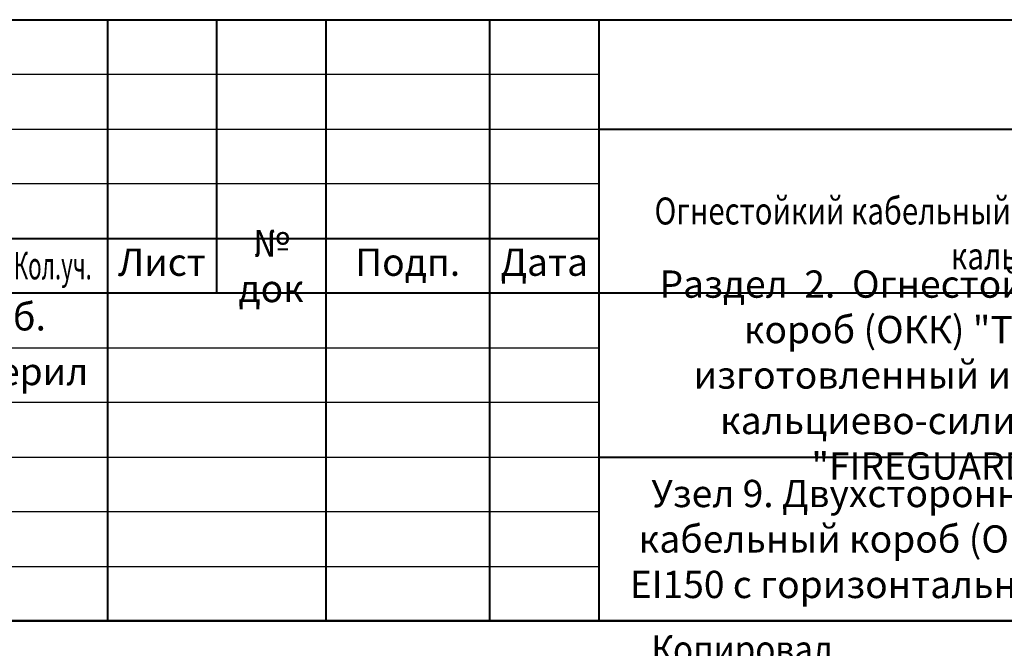
# Model space of a CAD drawing. Units: millimetres. Extents: x 1432 to 2199382, y 31364 to 319551.
# Drawn here: x 74972 to 84987, y 66312 to 72700 of the extents above; entities that cross this region are included whole.
import ezdxf

# ---------------------------------------------------------------- set-up
doc = ezdxf.new("R2010")
doc.units = ezdxf.units.MM
doc.linetypes.add('CONTI', pattern=[0])
doc.layers.add('Рамка', color=7, linetype='CONTI', lineweight=40, true_color=0x000000)
for name, color, linetype, lineweight in [('Штамп текст', 7, 'Continuous', 13), ('Штамп форматка 1', 7, 'Continuous', 13), ('Штамп форматка 2', 7, 'Continuous', 50)]:
    doc.layers.add(name, color=color, linetype=linetype, lineweight=lineweight)
doc.styles.add('ISOCPEUR', font='isocpeur.ttf', dxfattribs={"width": 0.8, "height": 180})
doc.styles.add('MpTextStyle', font='isocpeur.ttf')
doc.styles.get("Standard").update_dxf_attribs({"font": 'arial.ttf'})

# ---------------------------------------------------------------- blocks, each defined once
blk = doc.blocks.new('*U55')
at = {"layer": 'Штамп форматка 2'}
blk.add_line((2333, 5), (2518, 5), dxfattribs=at)
at = {"layer": 'Штамп текст', "width": 0.892515}
blk.add_text('Копировал', height=2.5, dxfattribs=at).set_placement((2402.815, 1.174))
blk = doc.blocks.new('*T897')
at = {"layer": 'Штамп форматка 1', "color": 0, "linetype": 'ByBlock', "lineweight": 40, "transparency": 16777216}
for p, q in [((0, 0), (20552, 0)), ((0, 0), (0, -6110)), ((1111, 0), (1111, -2777)), ((2222, 0), (2222, -6110)), ((3333, 0), (3333, -2777)), ((4444, 0), (4444, -6110)), ((6110, 0), (6110, -6110)), ((7221, 0), (7221, -6110)), ((20552, 0), (20552, -6110)), ((7221, -1111), (20552, -1111)), ((0, -2222), (7221, -2222)), ((0, -2777), (20552, -2777)), ((14998, -2777), (14998, -6110)), ((16664, -2777), (16664, -4444)), ((18330, -2777), (18330, -4444)), ((14998, -3333), (20552, -3333)), ((7221, -4444), (20552, -4444)), ((0, -6110), (20552, -6110))]:
    blk.add_line(p, q, dxfattribs=at)
at = {"layer": 'Штамп форматка 1', "color": 0, "linetype": 'ByBlock', "lineweight": -2, "transparency": 16777216}
for p, q in [((0, -555), (7221, -555)), ((0, -1111), (7221, -1111)), ((0, -1666), (7221, -1666)), ((0, -3333), (7221, -3333)), ((0, -3888), (7221, -3888)), ((0, -4444), (7221, -4444)), ((0, -4999), (7221, -4999)), ((0, -5555), (7221, -5555))]:
    blk.add_line(p, q, dxfattribs=at)
at = {"layer": 'Штамп форматка 1', "color": 0, "transparency": 16777216}
for s, insert, char_height, width, attachment_point, style in [('ТС-24.01.01-FG-02', (13887, -555), 350, 12997.87, 5, 'MpTextStyle'), ('{\\fGOST Common|b0|i0|c204|p34;\\W0.8;\\T0.9;\\C256;Альбом типовых решений \\P\\T1;Огнестойкий кабельный короб (ОКК) "ТЕХСТРОНГ" изготовленный из огнестойких кальциево-силикатных плит "FIREGUARD"}', (13887, -1944), 273.981, 12997.87, 5, 'MpTextStyle'), ('{\\T0.9;№ док}', (3888, -2500), 277.73, 777.65, 5, 'ISOCPEUR'), ('Изм.', (555, -2500), 277.7, 777.65, 5, 'ISOCPEUR'), ('{\\W0.6;Кол.уч.}', (1666, -2500), 277.73, 777.65, 5, 'ISOCPEUR'), ('Лист', (2777, -2500), 277.7, 777.65, 5, 'ISOCPEUR'), ('Подп.', (5277, -2500), 277.7, 1333.11, 5, 'ISOCPEUR'), ('Дата', (6666, -2500), 277.7, 777.65, 5, 'ISOCPEUR'), ('{\\fGOST Common|b0|i0|c204|p34;\\T0.9;\\C256;Раздел  2.  \\T1;Огнестойкий кабельный короб (ОКК) "ТЕХСТРОНГ" изготовленный из огнестойких кальциево-силикатных плит "FIREGUARD" ЕI150}', (11109, -3611), 277.194, 7443.22, 5, 'ISOCPEUR'), ('Разраб.', (167, -3055), 277.7, 1888.58, 4, 'ISOCPEUR'), ('Стадия', (15831, -3055), 277.7, 1333.11, 5, 'ISOCPEUR'), ('Лист', (17497, -3055), 277.7, 1333.11, 5, 'ISOCPEUR'), ('Листов', (19441, -3055), 277.7, 1888.58, 5, 'ISOCPEUR'), ('Проверил', (167, -3611), 277.7, 1888.58, 4, 'ISOCPEUR'), ('Р', (15831, -3888), 389, 1333.11, 5, 'ISOCPEUR'), ('2.9', (17497, -3888), 388.8, 1333.11, 5, 'ISOCPEUR'), ('{\\C256;Узел 9. Двухсторонний огнестойкий кабельный короб (ОКК) "ТЕХСТРОНГ" ЕI150 с горизонтальной перегородкой}', (11109, -5277), 277.194, 7443.22, 5, 'ISOCPEUR'), ('Утв.', (167, -5832), 277.7, 1888.58, 4, 'MpTextStyle')]:
    blk.add_mtext(s, dxfattribs=dict(at, insert=insert, char_height=char_height, width=width, attachment_point=attachment_point, style=style))

msp = doc.modelspace()

# ---------------------------------------------------------------- block references
msp.add_blockref('*T897', (73642.397, 72700.073))
at = {"layer": 'Рамка', "xscale": 111.0928951307807, "yscale": 111.0928951307807, "zscale": 111.0928951307807}
msp.add_blockref('*U55', (-185537.321, 66034.499), dxfattribs=at)

doc.saveas('drawing.dxf')
